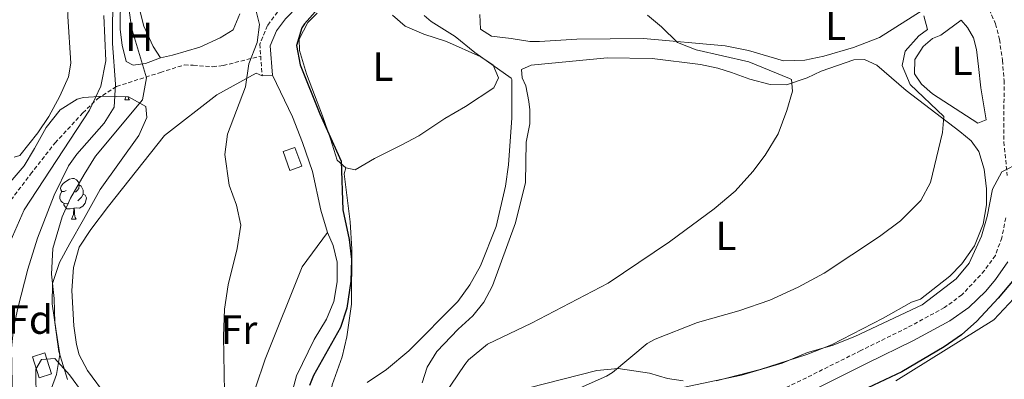
# Model space of a CAD drawing. Units: metres. Extents: x 548715 to 553191, y 4709703 to 4712706.
# Drawn here: x 552656 to 552898, y 4711188 to 4711276 of the extents above; entities that cross this region are included whole.
import ezdxf
from ezdxf.enums import TextEntityAlignment as Align

# ---------------------------------------------------------------- set-up
doc = ezdxf.new("R2010")
doc.units = ezdxf.units.M
doc.header["$MEASUREMENT"] = 0
doc.linetypes.add('TRAZOSX2', pattern=[1.5, 1, -0.5])
for name, color, linetype, lineweight in [('Level 11', 142, 'TRAZOSX2', 13), ('Level 15', 1, 'Continuous', 0), ('Level 16', 1, 'Continuous', 13), ('Level 20', 19, 'Continuous', 0), ('Level 21', 19, 'Continuous', 0), ('Level 35', 92, 'Continuous', 0), ('Level 36', 19, 'Continuous', 40), ('Level 37', 92, 'Continuous', 0), ('Level 4', 36, 'Continuous', 30), ('Level 5', 36, 'Continuous', 0), ('Level 52', 1, 'Continuous', 13)]:
    doc.layers.add(name, color=color, linetype=linetype, lineweight=lineweight)
doc.styles.add('Arial', font='ARIAL.TTF', dxfattribs={"height": 0.2})

msp = doc.modelspace()

# ---------------------------------------------------------------- linework, layer by layer
at = {"layer": 'Level 11', "color": 142, "linetype": 'Continuous', "lineweight": 13}
for points in [[(552679.4, 4711280.76, 538.91), (552679.15, 4711276.43, 538.72), (552679.15, 4711270.67, 538.48), (552679.91, 4711260.67, 538.04)], [(552679.91, 4711260.67, 538.04), (552679.55, 4711254.99, 537.68), (552677.11, 4711251.07, 537.6), (552670.39, 4711243.5, 537.46), (552668.31, 4711240.67, 537.32), (552664.83, 4711233.39, 537.2), (552660.7, 4711222.84, 537.02), (552658.35, 4711215.23, 536.92), (552655.87, 4711205.71, 536.6), (552654.86, 4711200.79, 536.49), (552654.33, 4711195.82, 536.38), (552654.59, 4711182.75, 536.2)]]:
    msp.add_polyline3d(points, dxfattribs=at)
at = {"layer": 'Level 15', "linetype": 'Continuous', "lineweight": 13}
msp.add_polyline3d([(552723.95, 4711245.15, 548.21), (552725.59, 4711240.51, 548.17), (552722.66, 4711239.47, 547.93), (552721.02, 4711244.11, 547.93), (552723.95, 4711245.15, 548.21)], dxfattribs=at)
at = {"layer": 'Level 15', "color": 1, "linetype": 'Continuous', "lineweight": 0}
msp.add_polyline3d([(552664.2, 4711189.6, 538.56), (552662.52, 4711194.73, 538.5), (552659.47, 4711193.73, 537.1), (552661.14, 4711188.6, 537.2), (552664.2, 4711189.6, 538.56)], dxfattribs=at)
at = {"layer": 'Level 16', "color": 1, "linetype": 'Continuous', "lineweight": 13, "ltscale": 0.5}
msp.add_polyline3d([(552736.39, 4711240.11, 550.59), (552735.99, 4711238.67, 550.75), (552737.51, 4711226.91, 550.79), (552737.91, 4711220.19, 551.15), (552737.79, 4711206.67, 551.99), (552736.71, 4711198.67, 552.83), (552735.55, 4711193.79, 553.31), (552733.11, 4711186.91, 553.63), (552732.27, 4711181.71, 554.19), (552731.27, 4711155.23, 555.99), (552730.95, 4711145.39, 555.95), (552729.63, 4711136.83, 555.95), (552724.23, 4711112.27, 556.39), (552719.27, 4711097.87, 555.99), (552714.23, 4711084.27, 555.99)], dxfattribs=at)
at = {"layer": 'Level 20', "color": 19, "linetype": 'Continuous', "lineweight": 0, "ltscale": 0.5}
for points in [[(552677.87, 4711183.87, 542.33), (552672.99, 4711190.43, 542.33), (552670.95, 4711194.27, 542.45), (552670.35, 4711196.75, 542.41), (552669.63, 4711201.39, 542.93), (552669.19, 4711210.03, 543.37), (552669.59, 4711215.71, 543.89), (552670.99, 4711220.67, 543.85), (552673.87, 4711224.99, 543.89), (552678.15, 4711230.75, 544.33), (552691.95, 4711248.11, 544.29), (552704.79, 4711258.03, 544.69), (552714.43, 4711263.39, 544.93), (552715.88, 4711262.73, 545.09)], [(552718.39, 4711262.91, 545.09), (552723.31, 4711252.67, 546.21), (552725.83, 4711246.35, 546.61), (552728.23, 4711239.23, 546.85), (552730.31, 4711229.71, 546.89), (552731.95, 4711224.27, 547.85), (552733.35, 4711221.07, 548.17), (552734.31, 4711216.99, 548.61), (552734.31, 4711212.19, 548.65), (552733.51, 4711207.31, 548.45), (552731.67, 4711202.99, 548.17), (552728.67, 4711198.03, 548.05), (552724.31, 4711189.07, 547.57), (552721.51, 4711178.67, 547.41)]]:
    msp.add_polyline3d(points, dxfattribs=at)
at = {"layer": 'Level 21', "color": 19, "linetype": 'Continuous', "lineweight": 0}
for points in [[(552852.47, 4711446.1, 557.07), (552844.02, 4711395.15, 558.08), (552842.84, 4711390.21, 558.13), (552838.32, 4711377.71, 557.85), (552836.2, 4711373.63, 557.73), (552833.68, 4711369.63, 557.49), (552826.88, 4711360.51, 556.97), (552820.53, 4711353.14, 557.47), (552816.96, 4711349.35, 557.39), (552807.42, 4711341, 556.49), (552800.64, 4711335.95, 555.93), (552759.52, 4711311.47, 553.37), (552752.72, 4711306.27, 552.85), (552748.9, 4711302.95, 552.33), (552742.2, 4711296.35, 550.29), (552738.57, 4711293.13, 549.69), (552731, 4711286.41, 549.19), (552721.59, 4711276.75, 546.81), (552719.39, 4711273.79, 546.17), (552717.87, 4711270.11, 545.69), (552718.39, 4711262.91, 545.09)], [(552718.39, 4711262.91, 545.09), (552715.88, 4711262.73, 545.09)], [(552850.82, 4711185.42, 573.87), (552864.42, 4711192.2, 572.41), (552875.78, 4711197.78, 570.69), (552884.74, 4711202.6, 570.2), (552889.35, 4711205.82, 570.17), (552893.51, 4711209.88, 570.35), (552895.93, 4711212.72, 570.45), (552898.97, 4711217.04, 570.24)]]:
    msp.add_polyline3d(points, dxfattribs=at)
at = {"layer": 'Level 21', "color": 19, "linetype": 'TRAZOSX2', "lineweight": 0}
for points in [[(552819.92, 4711306.11, 565.61), (552817.68, 4711309.47, 566.89), (552817.6, 4711313.31, 567.81), (552818.36, 4711316.03, 568.41), (552820.72, 4711317.71, 568.93), (552827.36, 4711319.07, 569.77), (552833.8, 4711320.75, 570.93), (552836.92, 4711321.39, 570.93), (552843.2, 4711320.11, 571.24), (552846.08, 4711316.99, 571.08), (552849.84, 4711314.61, 570.73), (552854.48, 4711312.75, 570.68), (552861.36, 4711310.32, 569.84), (552865.88, 4711308.19, 569.64), (552872.16, 4711304.58, 569.8), (552877.64, 4711301.33, 569.49), (552885.24, 4711294.82, 569.28), (552890.8, 4711287.3, 569.56), (552895.92, 4711275.46, 570), (552896.88, 4711271.68, 569.88), (552897.62, 4711266.54, 569.64), (552898.02, 4711261.58, 569.66), (552897.97, 4711246.5, 569.74), (552898.8, 4711238.28, 569.86)], [(552719.67, 4711278.38, 546.81), (552717.18, 4711275.04, 546.17), (552715.32, 4711270.52, 545.69), (552715.53, 4711267.58, 545.46)], [(552623.31, 4711158.11, 541.61), (552627.99, 4711164.27, 541.73), (552630.54, 4711168.57, 541.73), (552634.55, 4711175.63, 541.69), (552636.41, 4711180.32, 541.77), (552638.79, 4711188.75, 540.93), (552639.39, 4711196.35, 540.93), (552640.54, 4711206.28, 540.64), (552640.95, 4711209.07, 540.53), (552642.27, 4711213.15, 540.25), (552646.99, 4711220.99, 540.21), (552654.22, 4711232.23, 539.77), (552659.03, 4711238.59, 539.73), (552665.07, 4711246.27, 539.25), (552671.87, 4711253.63, 538.81), (552675.47, 4711257.09, 538.67), (552680.17, 4711260.11, 538.56), (552690.91, 4711263.55, 540.13), (552696.79, 4711265.39, 541.45), (552698.99, 4711265.31, 541.61), (552703.79, 4711264.96, 543.12), (552706.31, 4711265.23, 543.73), (552715.53, 4711267.58, 545.46)], [(552715.53, 4711267.58, 545.46), (552715.88, 4711262.73, 545.09)], [(552898.42, 4711227.9, 570.36), (552897.48, 4711222.98, 570.2), (552895.88, 4711218.66, 570.24), (552893.23, 4711214.91, 570.45), (552887.67, 4711208.96, 570.17), (552883.39, 4711205.84, 570.19), (552874.24, 4711200.89, 570.69), (552862.88, 4711195.3, 572.41), (552849.48, 4711188.62, 573.85), (552835.85, 4711182.08, 574.91)]]:
    msp.add_polyline3d(points, dxfattribs=at)
at = {"layer": 'Level 35', "color": 92, "linetype": 'Continuous', "lineweight": 0, "ltscale": 0.5}
msp.add_polyline3d([(552651.44, 4711233.68, 544.9), (552657.43, 4711240.59, 543.87), (552659.99, 4711244.91, 543.36), (552662.83, 4711250.03, 543.57), (552666.27, 4711254.35, 543.09), (552670.47, 4711257.02, 542.11), (552671.99, 4711257.39, 541.83), (552676.98, 4711257.7, 541.51), (552683.07, 4711257.55, 539.91), (552687.34, 4711255.16, 538.89), (552687.55, 4711252.51, 538.86), (552685.63, 4711248.11, 540.03), (552676.08, 4711234.82, 541.39), (552672.03, 4711227.47, 542.52), (552668.71, 4711221.55, 542.58), (552666.11, 4711216.91, 541.53), (552664.39, 4711211.71, 539.82), (552664.3, 4711206.77, 539.02), (552665.31, 4711200.03, 538.86), (552666.23, 4711194.35, 539.34), (552665.44, 4711189.44, 539.06), (552662.91, 4711182.67, 538.26)], dxfattribs=at)
at = {"layer": 'Level 36', "color": 92, "linetype": 'Continuous', "lineweight": 0}
for points in [[(552682.16, 4711256.79), (552682.45, 4711257.56)], [(552682.97, 4711257.55), (552683.08, 4711257.19), (552683.29, 4711256.79)], [(552682.16, 4711256.79), (552683.29, 4711256.79)], [(552667.8, 4711234.57), (552667.28, 4711234.3), (552666.74, 4711234.36), (552666.48, 4711234.73), (552666.42, 4711235.16), (552666.58, 4711235.68), (552667.07, 4711236.27), (552667.7, 4711236.8), (552668.6, 4711237.38), (552669.35, 4711237.54), (552669.77, 4711237.49), (552670.3, 4711237.18), (552670.83, 4711236.59), (552670.99, 4711235.95), (552670.88, 4711235.1), (552670.46, 4711234.57), (552670.04, 4711234.14)], [(552670.99, 4711235.95), (552671.47, 4711235.64), (552671.78, 4711235), (552671.94, 4711234.68), (552671.94, 4711234.1), (552671.94, 4711233.67), (552671.57, 4711232.98), (552671.15, 4711232.5), (552670.67, 4711232.08)], [(552668.39, 4711231.49), (552667.96, 4711231.33), (552667.38, 4711231.39), (552666.9, 4711231.6), (552666.48, 4711232.02), (552666.26, 4711232.61), (552666.26, 4711233.03), (552666.32, 4711233.62), (552666.74, 4711234.3)], [(552671.94, 4711233.67), (552672.4, 4711233.42), (552672.74, 4711232.8), (552672.63, 4711232.08), (552672.42, 4711231.44), (552671.84, 4711230.7), (552671.04, 4711230.22), (552670.19, 4711230.32), (552669.76, 4711230.2)], [(552669.65, 4711230.2), (552668.76, 4711230.11), (552667.92, 4711230.11), (552667.49, 4711230.54), (552667.17, 4711231.02), (552667.17, 4711231.33)], [(552669.1, 4711227.51), (552669.54, 4711228.67), (552669.65, 4711230.2), (552669.76, 4711230.2), (552669.8, 4711229.61), (552669.83, 4711228.92), (552669.9, 4711228.31), (552670.02, 4711227.91), (552670.23, 4711227.51)], [(552669.1, 4711227.51), (552670.23, 4711227.51)]]:
    msp.add_lwpolyline(points, dxfattribs=at)
for points in [[(552656.39, 4711335.31, 546.33), (552657.71, 4711334.27, 546.65), (552659.91, 4711330.67, 546.57), (552665.51, 4711314.99, 546.37), (552667.75, 4711310.51, 546.33), (552668.75, 4711307.31, 546.29), (552669.43, 4711303.95, 545.97), (552669.27, 4711296.67, 545.53), (552668.75, 4711292.27, 545.41), (552668.19, 4711277.31, 544.13), (552668.95, 4711265.79, 543.81), (552668.35, 4711262.51, 543.85), (552666.23, 4711257.71, 543.65), (552663.51, 4711252.75, 543.65), (552660.79, 4711248.75, 543.45), (552656.39, 4711243.15, 543.37), (552654.99, 4711242.75, 543.37)], [(552706.83, 4711305.07, 541.65), (552701.91, 4711302.11, 541.37), (552698.07, 4711300.03, 541.93), (552694.83, 4711298.03, 541.85), (552691.91, 4711295.55, 541.65), (552688.95, 4711292.43, 541.37), (552686.67, 4711288.11, 541.33), (552685.67, 4711283.71, 541.29), (552685.55, 4711280.03, 541.25), (552686.87, 4711274.91, 541.21), (552689.11, 4711269.95, 541.21), (552690.91, 4711267.15, 541.21), (552693.87, 4711267.79, 541.45), (552700.59, 4711269.79, 541.49), (552705.55, 4711272.03, 541.57), (552708.79, 4711274.03, 541.57), (552710.43, 4711277.95, 541.49)], [(552686.22, 4711286.1, 539.37), (552684.95, 4711285.87, 539.37), (552683.59, 4711285.15, 539.65), (552681.99, 4711282.03, 539.61), (552681.03, 4711278.19, 539.57), (552681.03, 4711274.11, 539.49), (552681.55, 4711270.27, 539.49), (552682.51, 4711266.27, 539.57), (552684.23, 4711265.31, 539.53), (552687.23, 4711265.71, 539.81), (552690.91, 4711267.15, 539.89)], [(552879.48, 4711279.7, 565.49), (552867.4, 4711272.1, 562.73), (552861.04, 4711269.71, 562.33), (552853.8, 4711267.55, 562.17), (552849.08, 4711266.59, 561.57), (552843.84, 4711266.43, 561.21), (552835.32, 4711268.91, 561.17), (552829.52, 4711270.11, 560.93), (552809.52, 4711271.87, 559.41), (552793.12, 4711271.71, 558.37), (552784, 4711271.15, 557.89), (552781.6, 4711271.15, 558.05), (552777, 4711271.87, 557.65), (552772.23, 4711272.43, 557.65), (552769.47, 4711274.19, 557.73), (552769.36, 4711277.79, 558.57)], [(552747.91, 4711277.63, 553.69), (552750.99, 4711274.91, 553.69), (552755.59, 4711272.91, 553.97), (552761.11, 4711271.15, 553.61), (552769.59, 4711267.39, 553.53), (552772.59, 4711265.31, 553.49), (552773.91, 4711262.27, 552.93), (552772.79, 4711259.79, 552.69), (552765.83, 4711255.23, 552.41), (552760.75, 4711252.27, 552.17), (552754.35, 4711248.03, 550.97), (552750.15, 4711245.79, 550.17), (552745.63, 4711243.47, 549.81), (552743.43, 4711242.43, 550.05), (552738.75, 4711239.63, 549.97), (552736.39, 4711240.11, 550.13), (552734.27, 4711242.03, 550.17), (552732.67, 4711247.23, 550.45), (552730.71, 4711252.91, 550.37), (552726.79, 4711263.23, 550.85), (552725.03, 4711268.91, 550.93), (552724.95, 4711271.71, 551.21), (552727.11, 4711275.79, 551.41), (552729.39, 4711278.11, 551.85)], [(552887.48, 4711276.42, 566.69), (552889.04, 4711274.58, 567.05), (552890.48, 4711272.02, 566.89), (552891.28, 4711269.22, 566.77), (552891.72, 4711264.98, 567.33), (552892.32, 4711259.78, 567.21), (552893.64, 4711251.94, 567.37), (552891.56, 4711251.14, 567.65), (552880.44, 4711258.34, 567.01), (552877.76, 4711260.66, 566.61), (552876, 4711263.22, 566.49), (552876.12, 4711266.74, 566.37), (552878.2, 4711269.94, 566.13), (552880.48, 4711271.86, 566.13), (552882.52, 4711272.74, 566.21), (552887.48, 4711276.42, 566.69)], [(552781.39, 4711256.43, 556.81), (552780.63, 4711260.27, 556.65), (552779.71, 4711262.27, 556.57), (552779.59, 4711264.27, 556.41), (552781.91, 4711265.31, 556.41), (552800.56, 4711267.15, 556.57), (552811.64, 4711266.99, 557.29), (552823.52, 4711265.47, 558.05), (552827.72, 4711264.59, 558.13), (552831.12, 4711263.55, 558.53), (552835.64, 4711261.87, 558.37), (552840.56, 4711260.59, 558.57), (552844.64, 4711260.51, 559.37), (552849.68, 4711262.19, 560.29), (552853.08, 4711263.87, 561.17), (552861.16, 4711266.67, 561.65), (552863.76, 4711266.74, 561.93), (552866.8, 4711265.3, 562.69), (552873.96, 4711259.14, 563.57), (552887.12, 4711249.06, 565.37), (552889.96, 4711246.74, 566.33), (552891.84, 4711244.18, 566.37), (552893.16, 4711239.78, 567.09), (552893.68, 4711234.98, 567.57), (552893.72, 4711231.06, 567.49), (552892.92, 4711226.34, 567.73), (552890.8, 4711220.98, 567.65), (552887.68, 4711216.58, 567.89), (552884.68, 4711213.54, 567.97), (552877.52, 4711207.94, 568.09), (552875.32, 4711207.14, 568.21), (552868.31, 4711203.22, 569.37), (552855.67, 4711196.66, 569.69), (552849.63, 4711194.35, 569.77), (552838.11, 4711190.67, 569.61), (552827.35, 4711187.87, 569.33)], [(552755.19, 4711187.39, 559.69), (552756.43, 4711191.23, 559.61), (552758.75, 4711195.07, 559.37), (552764.03, 4711200.51, 559.01), (552767.63, 4711203.79, 558.61), (552770.31, 4711207.15, 558.17), (552772.43, 4711211.15, 557.65), (552778.07, 4711226.67, 556.77), (552780.55, 4711236.51, 557.09), (552780.67, 4711246.43, 556.93), (552781.63, 4711250.91, 557.05), (552781.63, 4711254.35, 556.73), (552781.39, 4711256.43, 556.81)], [(552871.43, 4711187.86, 577.45), (552895.52, 4711202.82, 576.34), (552900.44, 4711208.1, 576.13), (552904, 4711212.42, 575.8), (552906.4, 4711218.02, 575.26), (552906.84, 4711222.18, 575.17), (552906.92, 4711228.02, 574.48), (552905.92, 4711245.62, 574.18)], [(552691.83, 4711116.67, 545.55), (552699.35, 4711135.95, 544.27), (552703.83, 4711148.75, 544.27), (552707.55, 4711161.07, 544.59), (552709.47, 4711169.79, 545.11), (552712.15, 4711178.19, 545.59), (552714.27, 4711186.11, 546.51), (552716.63, 4711193.15, 546.95), (552725.75, 4711215.87, 546.35), (552731.95, 4711224.27, 546.35)], [(552662.79, 4711166.43, 537.61), (552660.99, 4711176.67, 538.37), (552660.43, 4711182.67, 538.37), (552660.35, 4711190.75, 538.37), (552661.75, 4711193.07, 538.37), (552665.03, 4711193.31, 538.45), (552668.63, 4711189.31, 538.57), (552671.91, 4711184.75, 538.61), (552675.15, 4711178.67, 538.57), (552679.27, 4711165.87, 538.29), (552681.11, 4711158.43, 538.29), (552683.43, 4711147.23, 538.01), (552684.79, 4711138.67, 537.93), (552685.55, 4711129.55, 537.85), (552685.55, 4711117.31, 537.85), (552684.91, 4711112.75, 537.85), (552681.87, 4711109.55, 537.69), (552678.55, 4711109.55, 537.45), (552676.31, 4711113.39, 537.45), (552670.87, 4711131.07, 537.41), (552664.11, 4711154.59, 537.81), (552662.79, 4711166.43, 537.61)], [(552819.23, 4711187.87, 567.89), (552815.39, 4711188.43, 566.93), (552810.95, 4711189.71, 566.13), (552803.27, 4711190.91, 564.53), (552798.07, 4711190.43, 564.05), (552777.19, 4711185.07, 562.05)]]:
    msp.add_polyline3d(points, dxfattribs=at)
at = {"layer": 'Level 4', "color": 36, "linetype": 'Continuous', "lineweight": 30}
for points in [[(552729.59, 4711279.15, 550), (552726.3, 4711275.46, 550), (552725.63, 4711274.51, 550), (552724.35, 4711270.19, 550), (552725.23, 4711265.39, 550), (552730.07, 4711253.39, 550), (552735.27, 4711241.79, 550), (552735.67, 4711229.87, 550), (552737.23, 4711222.59, 550), (552737.86, 4711217.62, 550), (552737.67, 4711212.35, 550), (552736.71, 4711205.71, 550), (552735.16, 4711200.95, 550), (552728.53, 4711189.14, 550), (552727.47, 4711186.75, 550)], [(552900.46, 4711212.8, 575), (552896.58, 4711208.11, 575), (552891.36, 4711202.5, 575), (552887.61, 4711199.19, 575), (552883.31, 4711196.24, 575), (552872.91, 4711190.1, 575), (552863.19, 4711185.46, 575)]]:
    msp.add_polyline3d(points, dxfattribs=at)
at = {"layer": 'Level 5', "color": 36, "linetype": 'Continuous', "lineweight": 0}
for points in [[(552683.15, 4711279.47, 540), (552683.82, 4711274.53, 540), (552687.51, 4711262.27, 540), (552686.48, 4711256.87, 540), (552675, 4711242.99, 540), (552672.19, 4711238.5, 540), (552668.83, 4711232.67, 540), (552666.82, 4711228.1, 540), (552664.47, 4711220.35, 540), (552664.15, 4711214.03, 540), (552664.83, 4711208.03, 540), (552665.03, 4711202.19, 540), (552665.99, 4711195.07, 540), (552668.11, 4711188.19, 540)], [(552714.03, 4711280.27, 545), (552715.27, 4711275.31, 545), (552714.63, 4711270.91, 545), (552712.63, 4711265.63, 545), (552711.79, 4711260.03, 545), (552707.35, 4711248.43, 545), (552706.69, 4711243.45, 545), (552707.8, 4711235.91, 545), (552709.59, 4711230.99, 545), (552710.63, 4711226.06, 545), (552709.73, 4711220.31, 545), (552707.55, 4711211.39, 545), (552706.67, 4711205.47, 545), (552706.43, 4711198.83, 545), (552707.07, 4711162.19, 545)], [(552653.47, 4711220.67, 540), (552657.5, 4711229.83, 540), (552673.54, 4711254.27, 540), (552676.31, 4711260.19, 540), (552677.55, 4711266.42, 540), (552677.02, 4711277.51, 540)], [(552755.69, 4711277.56, 555), (552757.35, 4711276.03, 555), (552763.31, 4711272.35, 555), (552768.11, 4711268.43, 555), (552777.04, 4711262.15, 555), (552777.15, 4711261.79, 555), (552777.15, 4711252.43, 555), (552776.35, 4711240.91, 555), (552775.63, 4711235.63, 555), (552773.35, 4711225.71, 555), (552769.51, 4711216.11, 555), (552766.83, 4711211.39, 555), (552763.91, 4711207.33, 555), (552751.87, 4711195.23, 555), (552746.39, 4711190.67, 555), (552741.63, 4711187.47, 555)], [(552810.48, 4711277.63, 560), (552813.96, 4711274.75, 560), (552817.84, 4711270.91, 560), (552822.44, 4711269.07, 560), (552835.4, 4711266.19, 560), (552845.35, 4711262.06, 560), (552845.8, 4711261.79, 560), (552846.08, 4711258.99, 560), (552844.73, 4711254.18, 560), (552842.56, 4711248.51, 560), (552839.4, 4711243.23, 560), (552836.36, 4711239.25, 560), (552832.01, 4711234.42, 560), (552826.83, 4711230.08, 560), (552815.87, 4711221.95, 560), (552800.86, 4711211.82, 560), (552782.03, 4711202.03, 560), (552771.18, 4711196.89, 560), (552766.52, 4711193.02, 560), (552765.63, 4711191.87, 560), (552758.91, 4711181.95, 560)], [(552878.36, 4711277.46, 565), (552879.2, 4711274.1, 565), (552877.12, 4711272.5, 565), (552873.78, 4711268.78, 565), (552873, 4711265.22, 565), (552874.96, 4711260.62, 565), (552883.24, 4711252.74, 565), (552882.92, 4711248.82, 565), (552880, 4711236.5, 565), (552877.59, 4711232.14, 565), (552872.62, 4711227.13, 565), (552867.48, 4711223.3, 565), (552853.86, 4711214.27, 565), (552847.45, 4711210.82, 565), (552840.53, 4711207.69, 565), (552832.88, 4711205.02, 565), (552822.75, 4711202.19, 565), (552812.4, 4711198.11, 565), (552810.43, 4711196.99, 565), (552801.87, 4711189.91, 565), (552800.43, 4711188.99, 565), (552788.07, 4711183.55, 565)], [(552901.96, 4711241.47, 570), (552897.5, 4711239.12, 570), (552895.2, 4711234.9, 570), (552893.84, 4711228.18, 570), (552892.46, 4711223.38, 570), (552889.44, 4711216.74, 570), (552886.22, 4711212.9, 570), (552877.92, 4711206.5, 570), (552861.39, 4711198.74, 570), (552855.79, 4711196.5, 570), (552849.75, 4711194.83, 570), (552843.51, 4711192.19, 570), (552833.56, 4711189.24, 570), (552817.61, 4711185.9, 570)]]:
    msp.add_polyline3d(points, dxfattribs=at)
at = {"layer": 'Level 52', "color": 1, "linetype": 'Continuous', "lineweight": 13}
msp.add_polyline3d([(552723.95, 4711245.15, 548.21), (552725.59, 4711240.51, 548.17), (552722.66, 4711239.47, 547.93), (552721.02, 4711244.11, 547.93), (552723.95, 4711245.15, 548.21)], close=True, dxfattribs=at)
at = {"layer": 'Level 52', "color": 1, "linetype": 'Continuous', "lineweight": 0}
msp.add_polyline3d([(552664.2, 4711189.6, 538.56), (552661.14, 4711188.6, 537.2), (552659.47, 4711193.73, 537.1), (552662.52, 4711194.73, 538.5), (552664.2, 4711189.6, 538.56)], close=True, dxfattribs=at)

# ---------------------------------------------------------------- texts
at = {"layer": 'Level 37', "color": 92, "linetype": 'Continuous', "lineweight": 0, "style": 'Arial'}
for s, p in [('L', (552856.69, 4711275.01, 564.01)), ('H', (552685.71, 4711272.3, 538.23)), ('L', (552887.72, 4711266.42, 567.01)), ('L', (552745.56, 4711264.98, 552.34)), ('L', (552829.76, 4711223.46, 561.44)), ('Fd', (552658.95, 4711202.9, 537.84)), ('Fr', (552710.22, 4711200.42, 545.55))]:
    msp.add_text(s, height=7, dxfattribs=at).set_placement(p, align=Align.MIDDLE_CENTER)

doc.saveas('drawing.dxf')
